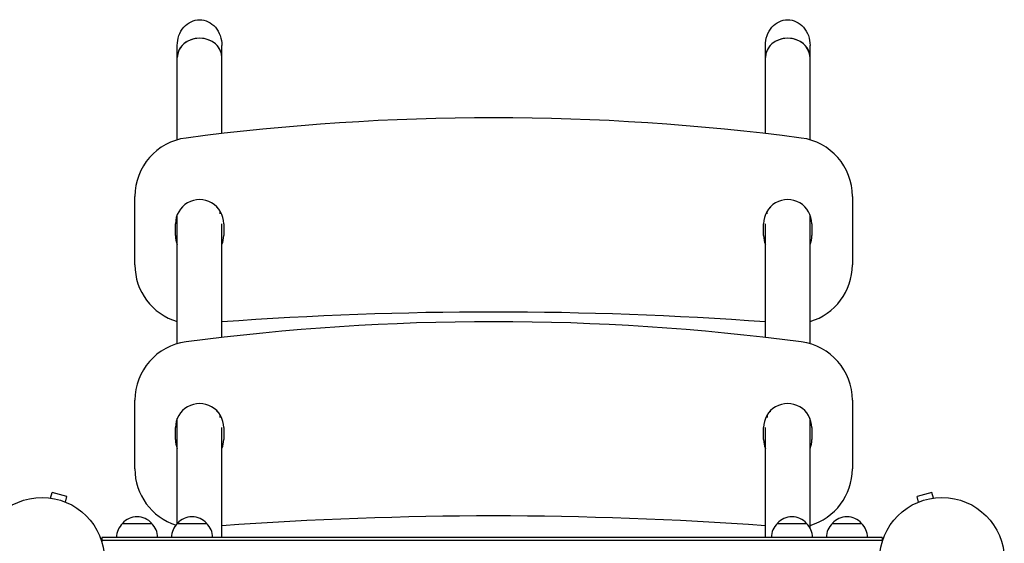
# Model space of a CAD drawing. Units: millimetres. Extents: x -2519 to 4089, y -4372 to 4296.
# Drawn here: x 1511 to 2348, y 779 to 1224 of the extents above; entities that cross this region are included whole.
import ezdxf

# ---------------------------------------------------------------- set-up
doc = ezdxf.new("R2010")
doc.units = ezdxf.units.MM
doc.header["$LTSCALE"] = 20
doc.layers.add('2d', color=230, linetype='Continuous')

msp = doc.modelspace()

# ---------------------------------------------------------------- linework, layer by layer
at = {"layer": '2d'}
for p, q in [((1645.12, 1121.82), (1645.12, 1201.95)), ((1683.12, 1127.18), (1683.12, 1201.95)), ((2145.12, 1127.18), (2145.12, 1201.95)), ((2183.12, 1121.82), (2183.12, 1201.95)), ((1609.12, 1015.57), (1609.12, 1073.82)), ((2219.12, 1073.82), (2219.12, 1015.57)), ((1679.12, 1064.03), (1679.12, 1064.54)), ((2149.12, 1064.54), (2149.12, 1064.03)), ((1645.12, 948.62), (1645.12, 1058.27)), ((1681.62, 1059.11), (1681.62, 1061.24)), ((2146.62, 1059.11), (2146.62, 1061.25)), ((2183.12, 948.62), (2183.12, 1058.27)), ((1643.62, 1040.57), (1643.62, 1050.57)), ((1683.12, 953.98), (1683.12, 1050.57)), ((1684.62, 1050.57), (1684.62, 1040.57)), ((2143.62, 1040.57), (2143.62, 1050.57)), ((2145.12, 953.98), (2145.12, 1050.57)), ((2184.62, 1050.57), (2184.62, 1040.57)), ((1609.12, 842.36), (1609.12, 900.62)), ((2219.12, 900.62), (2219.12, 842.36)), ((1679.12, 890.83), (1679.12, 891.34)), ((1681.62, 885.91), (1681.62, 888.04)), ((2146.62, 888.04), (2146.62, 885.91)), ((2149.12, 891.34), (2149.12, 890.83)), ((1645.12, 795.84), (1645.12, 885.06)), ((2183.12, 792.09), (2183.12, 885.06)), ((1643.62, 867.36), (1643.62, 877.36)), ((1683.12, 784.09), (1683.12, 877.36)), ((1684.62, 877.36), (1684.62, 867.36)), ((2143.62, 867.36), (2143.62, 877.36)), ((2145.12, 784.09), (2145.12, 877.36)), ((2184.62, 877.36), (2184.62, 867.36)), ((1537.51, 817.58), (1538.76, 822.22)), ((1551.31, 818.85), (1538.76, 822.22)), ((2286.69, 822.22), (2274.13, 818.85)), ((2287.93, 817.58), (2286.69, 822.22)), ((1536.01, 817.77), (1536.06, 817.76)), ((1536.01, 817.77), (1536.01, 817.77)), ((1550.07, 814.21), (1551.31, 818.85)), ((1551.42, 813.65), (1551.47, 813.63)), ((1551.47, 813.63), (1551.47, 813.63)), ((2273.98, 813.63), (2274.03, 813.65)), ((2273.98, 813.63), (2273.98, 813.63)), ((2275.38, 814.21), (2274.13, 818.85)), ((2289.39, 817.76), (2289.43, 817.77)), ((2289.43, 817.77), (2289.44, 817.77)), ((1598.48, 796.09), (1623.48, 796.09)), ((1645.22, 796.09), (1670.22, 796.09)), ((2155.22, 796.09), (2180.22, 796.09)), ((2201.97, 796.09), (2226.97, 796.09)), ((2244.47, 784.09), (1580.98, 784.09)), ((1580.98, 784.09), (1580.98, 780.2)), ((2244.47, 781.59), (1580.98, 781.59)), ((2244.47, 784.09), (2244.47, 780.2))]:
    msp.add_line(p, q, dxfattribs=at)
for centre in [(1530.18, 765.09), (2295.27, 765.09)]:
    msp.add_circle(centre, 53, dxfattribs=at)
for centre, radius, start, end in [((1914.12, -859.43), 2000, 82.48595, 97.51404), ((1659.12, 1073.82), 50, 97.51405, 180), ((2169.12, 1073.82), 50, 0, 82.48595), ((1664.12, 1050.57), 20.5, 0, 180.00002), ((2164.12, 1050.57), 20.5, 0, 180.00002), ((1664.12, 1040.57), 20.5, 180, 202.05417), ((1664.12, 1040.57), 20.5, 337.94583, 0), ((2164.12, 1040.57), 20.5, 180, 202.05417), ((2164.12, 1040.57), 20.5, 337.94583, 0), ((1659.12, 1015.57), 50, 180, 253.7398), ((2169.12, 1015.57), 50, 286.2602, 0), ((1914.12, -2230.68), 3206.25, 85.86844, 94.13158), ((1914.12, -1032.64), 2000, 82.48595, 97.51404), ((1659.12, 900.62), 50, 97.51405, 180), ((2169.12, 900.62), 50, 0, 82.48595), ((1664.12, 877.36), 20.5, 0, 180.00002), ((2164.12, 877.36), 20.5, 0, 180.00002), ((1664.12, 867.36), 20.5, 180, 202.05417), ((1664.12, 867.36), 20.5, 337.94583, 0), ((2164.12, 867.36), 20.5, 180, 202.05417), ((2164.12, 867.36), 20.5, 337.94583, 0), ((1659.12, 842.36), 50, 180, 252.48774), ((2169.12, 842.36), 50, 286.2602, 0), ((1610.48, 783.9), 17, 134.1865, 179.3587), ((1610.98, 784.57), 17, 42.66793, 137.33207), ((1611.48, 783.9), 17, 0.6413, 45.8135), ((1657.22, 783.9), 17, 134.1865, 179.3587), ((1657.72, 784.57), 17, 42.66793, 137.33207), ((1658.22, 783.9), 17, 0.6413, 45.8135), ((1914.12, -2403.89), 3206.25, 85.86844, 94.13158), ((2167.22, 783.9), 17, 134.1865, 179.3587), ((2167.72, 784.57), 17, 42.66793, 137.33207), ((2168.22, 783.9), 17, 0.6413, 45.8135), ((2213.97, 783.9), 17, 134.1865, 179.3587), ((2214.47, 784.57), 17, 42.66793, 137.33207), ((2214.97, 783.9), 17, 0.6413, 45.8135)]:
    msp.add_arc(centre, radius, start, end, dxfattribs=at)
at = {"layer": '2d', "extrusion": (0, 0, -1)}
for centre, start_param, end_param in [((1664.12, 1201.95), 1.570796, 3.141593), ((1664.12, 1201.95), -3.141593, -1.570796), ((2164.12, 1201.95), 1.570796, 3.141593), ((2164.12, 1201.95), -3.141593, -1.570796)]:
    msp.add_ellipse(centre, major_axis=(0, -21.94), ratio=0.866025, start_param=start_param, end_param=end_param, dxfattribs=at)
at = {"layer": '2d'}
for centre, major_axis, start_param, end_param in [((1664.12, 1191.71), (19, 0), 0, 3.141593), ((1664.12, 1191.71), (-19, 0), -1.570796, 0), ((1664.12, 1191.71), (19, 0), 0, 1.570796), ((2164.12, 1191.71), (19, 0), 0, 3.141593), ((2164.12, 1191.71), (-19, 0), -1.570796, 0), ((2164.12, 1191.71), (19, 0), 0, 1.570796)]:
    msp.add_ellipse(centre, major_axis=major_axis, ratio=0.866025, start_param=start_param, end_param=end_param, dxfattribs=at)

doc.saveas('drawing.dxf')
